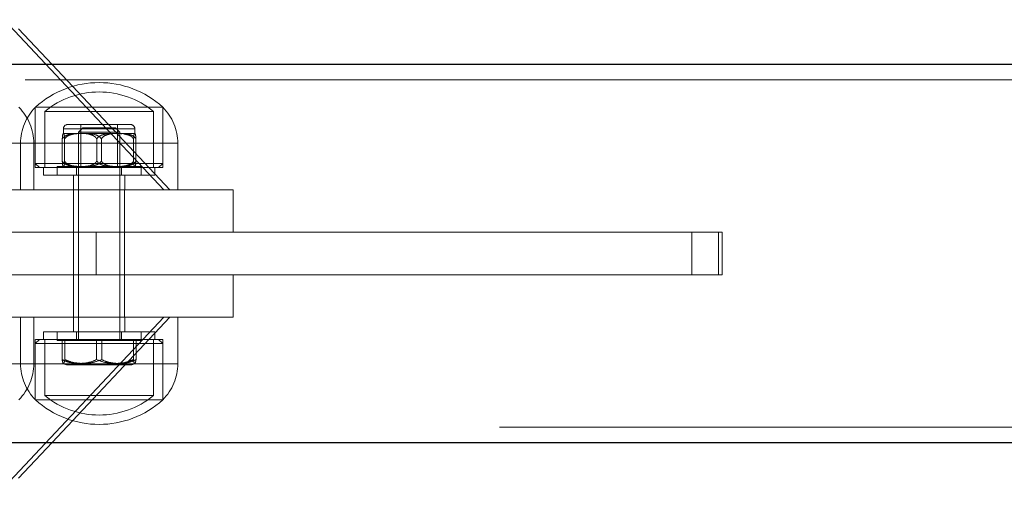
# Model space of a CAD drawing. Units: millimetres. Extents: x 8974 to 35515, y 41841 to 47184.
# Drawn here: x 32592 to 32823, y 44458 to 44568 of the extents above; entities that cross this region are included whole.
import ezdxf

# ---------------------------------------------------------------- set-up
doc = ezdxf.new("R2010")
doc.units = ezdxf.units.MM
doc.header["$LTSCALE"] = 200
doc.linetypes.add('HIDDEN', pattern=[1.905, 1.27, -0.635])

msp = doc.modelspace()

# ---------------------------------------------------------------- linework, layer by layer
at = {"color": 7, "linetype": 'HIDDEN', "lineweight": 18}
for p, q in [((32625.67, 44527.61), (32588.08, 44567.61)), ((32627.04, 44527.61), (32599.36, 44557.06)), ((34752.01, 44553.46), (32323.64, 44553.46)), ((32595.43, 44547.01), (32597.88, 44547.01)), ((32625.44, 44547.01), (32595.43, 44547.01)), ((32595.43, 44547.01), (32595.43, 44533.81)), ((32595.43, 44547.01), (32595.43, 44532.81)), ((32597.88, 44547.01), (32625.44, 44547.01)), ((32625.44, 44533.81), (32625.44, 44547.01)), ((32625.44, 44532.81), (32625.44, 44547.01)), ((32597.64, 44546.01), (32623.24, 44546.01)), ((32597.64, 44546.01), (32597.64, 44532.81)), ((32623.24, 44532.81), (32623.24, 44546.01)), ((32602.04, 44541.96), (32602.04, 44540.86)), ((32618.82, 44541.96), (32602.05, 44541.96)), ((32603.04, 44542.96), (32614.48, 44542.96)), ((32606.59, 44542.16), (32605.59, 44541.16)), ((32606.14, 44542.96), (32606.14, 44533.06)), ((32606.59, 44542.16), (32614.29, 44542.16)), ((32615.29, 44541.16), (32614.29, 44542.16)), ((32614.48, 44542.96), (32617.84, 44542.96)), ((32614.74, 44533.06), (32614.74, 44542.96)), ((32618.84, 44540.86), (32618.84, 44541.96)), ((32601.78, 44539.56), (32601.78, 44534.36)), ((32602.02, 44540.86), (32602.05, 44540.86)), ((32602.04, 44540.86), (32602.05, 44540.86)), ((32602.05, 44540.86), (32606.64, 44540.86)), ((32602.32, 44539.56), (32602.32, 44534.36)), ((32605.84, 44540.86), (32604.93, 44540.77)), ((32615.29, 44541.16), (32605.59, 44541.16)), ((32605.59, 44541.16), (32605.59, 44492.16)), ((32606.64, 44540.86), (32615.03, 44540.86)), ((32609.9, 44539.56), (32609.9, 44534.36)), ((32610.97, 44539.56), (32610.97, 44534.36)), ((32615.03, 44540.86), (32618.84, 44540.86)), ((32615.29, 44492.16), (32615.29, 44541.16)), ((32618.56, 44539.56), (32618.56, 44534.36)), ((32619.09, 44539.56), (32619.09, 44534.36)), ((32595.06, 44538.53), (32558.08, 44538.53)), ((32591.93, 44538.53), (32591.93, 44527.61)), ((32591.94, 44538.53), (32628.91, 44538.53)), ((32595.08, 44527.61), (32595.08, 44538.53)), ((32628.94, 44527.61), (32628.94, 44538.53)), ((32595.43, 44533.81), (32625.44, 44533.81)), ((32595.43, 44533.81), (32596.44, 44532.81)), ((32625.44, 44532.81), (32595.43, 44532.81)), ((32597.34, 44532.81), (32597.34, 44531.06)), ((32600.56, 44533.06), (32602.11, 44533.06)), ((32600.56, 44533.06), (32600.56, 44531.06)), ((32602.11, 44533.06), (32620.31, 44533.06)), ((32605.14, 44533.06), (32605.14, 44531.06)), ((32615.74, 44531.06), (32615.74, 44533.06)), ((32620.31, 44531.06), (32620.31, 44533.06)), ((32623.54, 44531.06), (32623.54, 44532.81)), ((32624.44, 44532.81), (32625.44, 44533.81)), ((32597.34, 44531.06), (32623.54, 44531.06)), ((32604.39, 44531.06), (32604.39, 44527.61)), ((32616.49, 44527.61), (32616.49, 44531.06)), ((32642, 44527.61), (32451.99, 44527.61)), ((32604.44, 44527.61), (32604.44, 44517.61)), ((32616.44, 44517.61), (32616.44, 44527.61)), ((32642, 44517.61), (32642, 44527.61)), ((32523.4, 44517.61), (32756.13, 44517.61)), ((32604.44, 44517.61), (32604.44, 44507.61)), ((32609.72, 44507.61), (32609.72, 44517.61)), ((32616.44, 44507.61), (32616.44, 44517.61)), ((32749.87, 44517.61), (32749.87, 44507.61)), ((32756.13, 44507.61), (32756.13, 44517.61)), ((32756.13, 44517.61), (32757.03, 44517.61)), ((32757.03, 44507.61), (32757.03, 44517.61)), ((32523.4, 44507.61), (32756.13, 44507.61)), ((32604.44, 44507.61), (32604.44, 44497.61)), ((32616.44, 44497.61), (32616.44, 44507.61)), ((32642, 44497.61), (32642, 44507.61)), ((32757.03, 44507.61), (32756.13, 44507.61)), ((32457.72, 44497.61), (32642, 44497.61)), ((32588.08, 44457.61), (32625.67, 44497.61)), ((32591.93, 44497.61), (32591.93, 44486.69)), ((32595.08, 44486.69), (32595.08, 44497.61)), ((32599.36, 44468.16), (32627.04, 44497.61)), ((32604.39, 44497.61), (32604.39, 44494.16)), ((32616.49, 44494.16), (32616.49, 44497.61)), ((32628.94, 44486.69), (32628.94, 44497.61)), ((32597.34, 44494.16), (32623.54, 44494.16)), ((32597.34, 44494.16), (32597.34, 44492.41)), ((32600.56, 44494.16), (32600.56, 44492.16)), ((32605.14, 44494.16), (32605.14, 44492.16)), ((32615.74, 44492.16), (32615.74, 44494.16)), ((32620.31, 44492.16), (32620.31, 44494.16)), ((32623.54, 44492.41), (32623.54, 44494.16)), ((32596.44, 44492.41), (32595.43, 44491.41)), ((32595.43, 44492.41), (32595.43, 44478.21)), ((32603.21, 44491.41), (32595.43, 44491.41)), ((32595.43, 44491.41), (32595.43, 44478.21)), ((32595.44, 44492.41), (32625.44, 44492.41)), ((32597.64, 44492.41), (32597.64, 44479.22)), ((32600.56, 44492.16), (32602.11, 44492.16)), ((32601.74, 44492.16), (32601.74, 44487.66)), ((32602.11, 44492.16), (32620.31, 44492.16)), ((32602.36, 44492.16), (32602.36, 44487.66)), ((32625.44, 44491.41), (32603.21, 44491.41)), ((32609.82, 44492.16), (32609.82, 44487.66)), ((32611.05, 44492.16), (32611.05, 44487.66)), ((32618.51, 44492.16), (32618.51, 44487.66)), ((32619.13, 44492.16), (32619.13, 44487.66)), ((32623.24, 44479.22), (32623.24, 44492.41)), ((32625.44, 44491.41), (32624.44, 44492.41)), ((32625.44, 44478.21), (32625.44, 44492.41)), ((32625.44, 44478.21), (32625.44, 44491.41)), ((32558.09, 44486.69), (32595.07, 44486.69)), ((32591.94, 44486.69), (32628.9, 44486.69)), ((32606.17, 44486.46), (32602.74, 44486.46)), ((32618.14, 44486.46), (32606.17, 44486.46)), ((32604.27, 44479.22), (32597.64, 44479.22)), ((32623.24, 44479.22), (32604.27, 44479.22)), ((32595.43, 44478.21), (32625.44, 44478.21)), ((32595.44, 44478.21), (32625.44, 44478.21)), ((32323.64, 44471.76), (34752.01, 44471.76))]:
    msp.add_line(p, q, dxfattribs=at)
at = {"color": 7, "linetype": 'Continuous', "lineweight": 25}
for p, q in [((32599.36, 44557.06), (32591.44, 44565.49)), ((34752.01, 44557.06), (32521, 44557.06)), ((32521, 44468.16), (34752.01, 44468.16)), ((32591.44, 44459.74), (32599.36, 44468.16))]:
    msp.add_line(p, q, dxfattribs=at)
at = {"color": 7, "linetype": 'HIDDEN', "lineweight": 18}
for centre, radius, start, end in [((32610.44, 44530.52), 22.3, 47.7204, 132.2796), ((32610.44, 44530.52), 20.1, 50.4371, 129.5629), ((32583.06, 44538.53), 12.02, 0, 44.8613), ((32603.96, 44538.53), 12.02, 135.1387, 180), ((32616.92, 44538.53), 12.02, 0, 44.8613), ((32603.04, 44541.96), 1, 90, 180), ((32617.84, 44541.96), 1, 0, 90), ((32602.64, 44538.96), 2, 107.6492, 108.0738), ((32618.23, 44538.96), 2, 71.9478, 72.3508), ((32602.64, 44534.97), 2, 251.9084, 252.3508), ((32618.23, 44534.97), 2, 287.6492, 288.1213), ((32583.06, 44486.69), 12.02, 315.1387, 0), ((32603.96, 44486.69), 12.02, 180, 224.8613), ((32604.59, 44491.82), 5.67, 243.0028, 250.9015), ((32616.28, 44491.82), 5.67, 289.0985, 296.991), ((32616.92, 44486.69), 12.02, 315.1387, 0), ((32610.44, 44494.71), 20.1, 230.4371, 309.5629), ((32610.44, 44494.71), 22.3, 227.7204, 312.2796)]:
    msp.add_arc(centre, radius, start, end, dxfattribs=at)
for points, knots in [([(32601.78, 44539.56), (32601.79, 44539.73), (32601.81, 44540.16), (32601.86, 44540.56), (32601.93, 44540.79), (32601.99, 44540.83), (32602.01, 44540.85)], [0, 0, 0, 0, 0.149073, 0.369069, 0.680534, 1, 1, 1, 1]), ([(32604.73, 44540.75), (32604.27, 44540.74), (32603.44, 44540.71), (32602.51, 44540.32), (32602, 44539.9), (32601.84, 44539.66), (32601.78, 44539.56)], [0, 0, 0, 0, 0.432558, 0.764292, 0.903747, 1, 1, 1, 1]), ([(32602.05, 44540.86), (32602.07, 44540.85), (32602.14, 44540.83), (32602.22, 44540.65), (32602.28, 44540.16), (32602.31, 44539.82), (32602.31, 44539.61), (32602.32, 44539.56)], [0, 0, 0, 0, 0.280689, 0.695358, 0.85104, 0.969429, 1, 1, 1, 1]), ([(32602.32, 44539.56), (32602.45, 44539.73), (32602.78, 44540.16), (32603.65, 44540.56), (32604.77, 44540.79), (32605.82, 44540.85), (32606.45, 44540.86), (32606.64, 44540.86)], [0, 0, 0, 0, 0.129865, 0.321843, 0.593802, 0.872474, 1, 1, 1, 1]), ([(32609.9, 44539.56), (32609.84, 44539.66), (32609.65, 44539.95), (32609.05, 44540.4), (32607.74, 44540.83), (32606.59, 44540.85), (32605.84, 44540.86)], [0, 0, 0, 0, 0.06995, 0.212851, 0.481701, 1, 1, 1, 1]), ([(32606.64, 44540.86), (32607.07, 44540.85), (32608.14, 44540.83), (32609.47, 44540.65), (32610.44, 44540.16), (32610.81, 44539.82), (32610.94, 44539.61), (32610.97, 44539.56)], [0, 0, 0, 0, 0.280614, 0.695218, 0.851068, 0.96949, 1, 1, 1, 1]), ([(32614.23, 44540.86), (32613.8, 44540.85), (32612.73, 44540.83), (32611.4, 44540.65), (32610.43, 44540.16), (32610.06, 44539.82), (32609.93, 44539.61), (32609.9, 44539.56)], [0, 0, 0, 0, 0.280714, 0.695413, 0.851029, 0.96947, 1, 1, 1, 1]), ([(32610.97, 44539.56), (32611.03, 44539.66), (32611.22, 44539.95), (32611.82, 44540.4), (32613.14, 44540.83), (32614.28, 44540.85), (32615.03, 44540.86)], [0, 0, 0, 0, 0.069947, 0.212589, 0.481722, 1, 1, 1, 1]), ([(32615.76, 44540.79), (32615.45, 44540.82), (32614.94, 44540.86), (32614.43, 44540.86), (32614.23, 44540.86)], [0, 0, 0, 0, 0.6149913, 1, 1, 1, 1]), ([(32615.03, 44540.86), (32615.87, 44540.85), (32617.07, 44540.83), (32618.37, 44540.33), (32618.87, 44539.9), (32619.03, 44539.66), (32619.09, 44539.56)], [0, 0, 0, 0, 0.577855, 0.824891, 0.928609, 1, 1, 1, 1]), ([(32618.56, 44539.56), (32618.42, 44539.73), (32618.09, 44540.16), (32617.24, 44540.55), (32616.56, 44540.68), (32616.17, 44540.75)], [0, 0, 0, 0, 0.224621, 0.556088, 1, 1, 1, 1]), ([(32618.82, 44540.86), (32618.8, 44540.85), (32618.73, 44540.83), (32618.65, 44540.65), (32618.59, 44540.16), (32618.57, 44539.82), (32618.56, 44539.61), (32618.56, 44539.56)], [0, 0, 0, 0, 0.280694, 0.695352, 0.851037, 0.969428, 1, 1, 1, 1]), ([(32619.09, 44539.56), (32619.08, 44539.73), (32619.06, 44540.16), (32619.01, 44540.56), (32618.94, 44540.8), (32618.88, 44540.85), (32618.85, 44540.85), (32618.85, 44540.86)], [0, 0, 0, 0, 0.142782, 0.353517, 0.654968, 0.95807, 1, 1, 1, 1]), ([(32601.97, 44533.11), (32601.93, 44533.17), (32601.87, 44533.27), (32601.81, 44533.76), (32601.79, 44534.11), (32601.78, 44534.32), (32601.78, 44534.36)], [0, 0, 0, 0, 0.576517, 0.79295, 0.957537, 1, 1, 1, 1]), ([(32601.78, 44534.36), (32601.84, 44534.26), (32602.03, 44533.97), (32602.64, 44533.52), (32603.95, 44533.1), (32605.09, 44533.08), (32605.84, 44533.06)], [0, 0, 0, 0, 0.069949, 0.212868, 0.481712, 1, 1, 1, 1]), ([(32602.32, 44534.36), (32602.31, 44534.19), (32602.29, 44533.76), (32602.23, 44533.36), (32602.16, 44533.12), (32602.1, 44533.07), (32602.06, 44533.06), (32602.05, 44533.06)], [0, 0, 0, 0, 0.130053, 0.321931, 0.596388, 0.872369, 1, 1, 1, 1]), ([(32606.64, 44533.06), (32606.21, 44533.07), (32605.14, 44533.09), (32603.82, 44533.27), (32602.84, 44533.76), (32602.47, 44534.11), (32602.34, 44534.32), (32602.32, 44534.36)], [0, 0, 0, 0, 0.280713, 0.695433, 0.851029, 0.96947, 1, 1, 1, 1]), ([(32605.84, 44533.06), (32606.68, 44533.07), (32607.88, 44533.09), (32609.18, 44533.6), (32609.68, 44534.02), (32609.84, 44534.26), (32609.9, 44534.36)], [0, 0, 0, 0, 0.578052, 0.824728, 0.928427, 1, 1, 1, 1]), ([(32610.97, 44534.36), (32610.84, 44534.19), (32610.51, 44533.76), (32609.63, 44533.36), (32608.51, 44533.12), (32607.46, 44533.07), (32606.84, 44533.06), (32606.64, 44533.06)], [0, 0, 0, 0, 0.130048, 0.321956, 0.596213, 0.872213, 1, 1, 1, 1]), ([(32609.9, 44534.36), (32610.03, 44534.19), (32610.36, 44533.76), (32611.24, 44533.36), (32612.36, 44533.12), (32613.41, 44533.07), (32614.03, 44533.06), (32614.23, 44533.06)], [0, 0, 0, 0, 0.130085, 0.321751, 0.596428, 0.872484, 1, 1, 1, 1]), ([(32615.03, 44533.06), (32614.19, 44533.07), (32612.99, 44533.09), (32611.7, 44533.6), (32611.19, 44534.02), (32611.03, 44534.26), (32610.97, 44534.36)], [0, 0, 0, 0, 0.57802, 0.824707, 0.928627, 1, 1, 1, 1]), ([(32614.23, 44533.06), (32614.66, 44533.07), (32615.73, 44533.09), (32617.05, 44533.27), (32618.03, 44533.76), (32618.4, 44534.11), (32618.53, 44534.32), (32618.56, 44534.36)], [0, 0, 0, 0, 0.2806058, 0.6955201, 0.8510874, 0.9694914, 1, 1, 1, 1]), ([(32619.09, 44534.36), (32619.03, 44534.26), (32618.84, 44533.97), (32618.24, 44533.52), (32616.92, 44533.1), (32615.78, 44533.08), (32615.03, 44533.06)], [0, 0, 0, 0, 0.069968, 0.212671, 0.481881, 1, 1, 1, 1]), ([(32618.56, 44534.36), (32618.56, 44534.19), (32618.59, 44533.76), (32618.64, 44533.36), (32618.71, 44533.13), (32618.77, 44533.07), (32618.81, 44533.06), (32618.82, 44533.06)], [0, 0, 0, 0, 0.130074, 0.321984, 0.593667, 0.872369, 1, 1, 1, 1]), ([(32618.85, 44533.08), (32618.87, 44533.08), (32618.92, 44533.1), (32619, 44533.27), (32619.06, 44533.76), (32619.08, 44534.11), (32619.09, 44534.32), (32619.09, 44534.36)], [0, 0, 0, 0, 0.209912, 0.665408, 0.836408, 0.966463, 1, 1, 1, 1]), ([(32601.74, 44487.66), (32601.91, 44487.58), (32602.52, 44487.26), (32603.64, 44486.93), (32604.84, 44486.78), (32606.18, 44486.74), (32607.66, 44486.85), (32609.02, 44487.24), (32609.71, 44487.6), (32609.82, 44487.66)], [0, 0, 0, 0, 0.064576, 0.240471, 0.416837, 0.500128, 0.728103, 0.955026, 1, 1, 1, 1]), ([(32602.36, 44487.66), (32602.3, 44487.36), (32602.19, 44486.78), (32602.02, 44486.72), (32601.87, 44486.92), (32601.78, 44487.45), (32601.74, 44487.66)], [0, 0, 0, 0, 0.28574, 0.546658, 0.815525, 1, 1, 1, 1]), ([(32611.05, 44487.66), (32610.24, 44487.36), (32608.7, 44486.78), (32606.26, 44486.72), (32604.13, 44486.92), (32602.87, 44487.45), (32602.36, 44487.66)], [0, 0, 0, 0, 0.285652, 0.54671, 0.815559, 1, 1, 1, 1]), ([(32609.82, 44487.66), (32610.63, 44487.36), (32612.17, 44486.78), (32614.61, 44486.72), (32616.74, 44486.92), (32618, 44487.45), (32618.51, 44487.66)], [0, 0, 0, 0, 0.285776, 0.546624, 0.815433, 1, 1, 1, 1]), ([(32619.13, 44487.66), (32618.96, 44487.58), (32618.35, 44487.26), (32617.23, 44486.93), (32616.03, 44486.78), (32614.69, 44486.74), (32613.21, 44486.85), (32611.85, 44487.24), (32611.16, 44487.6), (32611.05, 44487.66)], [0, 0, 0, 0, 0.064429, 0.240478, 0.416845, 0.500135, 0.72811, 0.954879, 1, 1, 1, 1]), ([(32618.51, 44487.66), (32618.57, 44487.36), (32618.68, 44486.78), (32618.85, 44486.72), (32619, 44486.92), (32619.09, 44487.45), (32619.13, 44487.66)], [0, 0, 0, 0, 0.28576, 0.546663, 0.815527, 1, 1, 1, 1])]:
    msp.add_open_spline(points, degree=3, knots=knots, dxfattribs=at)

doc.saveas('drawing.dxf')
